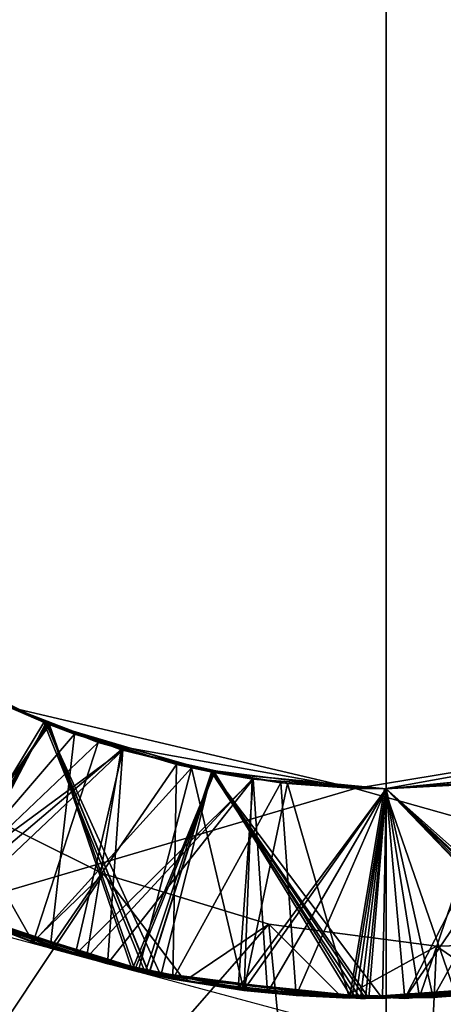
# Model space of a CAD drawing. Units: millimetres. Extents: x -179 to -16, y 2 to 52.
# Drawn here: x -42 to -41, y 42 to 44 of the extents above; entities that cross this region are included whole.
import ezdxf

# ---------------------------------------------------------------- set-up
doc = ezdxf.new("R2010")
doc.units = ezdxf.units.MM
doc.header["$LTSCALE"] = 65.185185
for name, color, linetype in [('1', 7, 'CONTINUOUS'), ('101', 7, 'CONTINUOUS'), ('102', 7, 'CONTINUOUS'), ('103', 7, 'CONTINUOUS'), ('104', 7, 'CONTINUOUS'), ('105', 7, 'CONTINUOUS'), ('110', 7, 'CONTINUOUS'), ('116', 7, 'CONTINUOUS'), ('419', 7, 'CONTINUOUS'), ('75', 7, 'CONTINUOUS'), ('79', 7, 'CONTINUOUS'), ('82', 7, 'CONTINUOUS'), ('83', 7, 'CONTINUOUS'), ('84', 7, 'CONTINUOUS'), ('85', 7, 'CONTINUOUS'), ('86', 7, 'CONTINUOUS'), ('89', 7, 'CONTINUOUS'), ('91', 7, 'CONTINUOUS'), ('92', 7, 'CONTINUOUS'), ('93', 7, 'CONTINUOUS')]:
    doc.layers.add(name, color=color, linetype=linetype)

msp = doc.modelspace()

# ---------------------------------------------------------------- linework, layer by layer
at = {"layer": '1', "linetype": 'Continuous'}
for points in [[(-41.9722, 42.6977, -54.5708), (-44.3783, 41.6583, -54.5708), (-41.3453, 42.5509, -54.5708), (-41.9722, 42.6977, -54.5708)], [(-41.3453, 42.5509, -54.5708), (-38.1967, 41.6639, -54.5708), (-40.71, 42.6552, -54.5708), (-41.3453, 42.5509, -54.5708)], [(-44.3783, 41.6583, -54.5708), (-38.1967, 41.6639, -54.5708), (-41.3453, 42.5509, -54.5708), (-44.3783, 41.6583, -54.5708)]]:
    msp.add_3dface(points, dxfattribs=at)
at = {"layer": '101', "linetype": 'Continuous'}
for points in [[(-42.0284, 42.7246, -55.1791), (-41.9022, 42.6679, -55.276), (-42.1797, 42.8106, -55.2551), (-42.0284, 42.7246, -55.1791)], [(-42.0284, 42.7246, -55.1791), (-41.8517, 42.6486, -55.1921), (-41.9022, 42.6679, -55.276), (-42.0284, 42.7246, -55.1791)], [(-41.8517, 42.6486, -55.1921), (-41.6676, 42.5938, -55.205), (-41.9022, 42.6679, -55.276), (-41.8517, 42.6486, -55.1921)], [(-41.6676, 42.5938, -55.205), (-41.6036, 42.5801, -55.2971), (-41.9022, 42.6679, -55.276), (-41.6676, 42.5938, -55.205)], [(-41.6676, 42.5938, -55.205), (-41.4796, 42.561, -55.2179), (-41.6036, 42.5801, -55.2971), (-41.6676, 42.5938, -55.205)], [(-41.4796, 42.561, -55.2179), (-41.2898, 42.55, -55.2308), (-41.6036, 42.5801, -55.2971), (-41.4796, 42.561, -55.2179)], [(-41.2898, 42.55, -55.2308), (-41.2898, 42.55, -55.3183), (-41.6036, 42.5801, -55.2971), (-41.2898, 42.55, -55.2308)], [(-41.0983, 42.5612, -55.2437), (-40.9672, 42.5819, -55.3402), (-41.2898, 42.55, -55.3183), (-41.0983, 42.5612, -55.2437)], [(-41.2898, 42.55, -55.2308), (-41.0983, 42.5612, -55.2437), (-41.2898, 42.55, -55.3183), (-41.2898, 42.55, -55.2308)]]:
    msp.add_3dface(points, dxfattribs=at)
at = {"layer": '102', "linetype": 'Continuous'}
for points in [[(-42.1755, 42.8079, -55.8677), (-41.9074, 42.6699, -55.9755), (-42.1903, 42.8174, -55.954), (-42.1755, 42.8079, -55.8677)], [(-42.1755, 42.8079, -55.8677), (-41.8984, 42.6663, -55.8887), (-41.9074, 42.6699, -55.9755), (-42.1755, 42.8079, -55.8677)], [(-41.8984, 42.6663, -55.8887), (-41.6045, 42.5803, -55.9969), (-41.9074, 42.6699, -55.9755), (-41.8984, 42.6663, -55.8887)], [(-41.8984, 42.6663, -55.8887), (-41.6011, 42.5796, -55.9096), (-41.6045, 42.5803, -55.9969), (-41.8984, 42.6663, -55.8887)], [(-41.6011, 42.5796, -55.9096), (-41.2898, 42.55, -55.9308), (-41.6045, 42.5803, -55.9969), (-41.6011, 42.5796, -55.9096)], [(-41.2898, 42.55, -55.9308), (-41.2898, 42.55, -56.0183), (-41.6045, 42.5803, -55.9969), (-41.2898, 42.55, -55.9308)], [(-41.2898, 42.55, -55.9308), (-40.9704, 42.5812, -55.9525), (-41.2898, 42.55, -56.0183), (-41.2898, 42.55, -55.9308)], [(-40.9704, 42.5812, -55.9525), (-40.9733, 42.5807, -56.0402), (-41.2898, 42.55, -56.0183), (-40.9704, 42.5812, -55.9525)]]:
    msp.add_3dface(points, dxfattribs=at)
at = {"layer": '103', "linetype": 'Continuous'}
for points in [[(-42.1792, 42.8102, -56.5674), (-41.9016, 42.6676, -56.5885), (-42.1741, 42.8069, -56.6553), (-42.1792, 42.8102, -56.5674)], [(-41.9016, 42.6676, -56.5885), (-41.8966, 42.6656, -56.6763), (-42.1741, 42.8069, -56.6553), (-41.9016, 42.6676, -56.5885)], [(-41.9016, 42.6676, -56.5885), (-41.6031, 42.58, -56.6095), (-41.8966, 42.6656, -56.6763), (-41.9016, 42.6676, -56.5885)], [(-41.6031, 42.58, -56.6095), (-41.5992, 42.5793, -56.6973), (-41.8966, 42.6656, -56.6763), (-41.6031, 42.58, -56.6095)], [(-41.6031, 42.58, -56.6095), (-41.2898, 42.55, -56.6308), (-41.5992, 42.5793, -56.6973), (-41.6031, 42.58, -56.6095)], [(-41.2898, 42.55, -56.6308), (-41.2898, 42.55, -56.7183), (-41.5992, 42.5793, -56.6973), (-41.2898, 42.55, -56.6308)], [(-40.9707, 42.5811, -56.6525), (-40.9704, 42.5812, -56.74), (-41.2898, 42.55, -56.7183), (-40.9707, 42.5811, -56.6525)], [(-41.2898, 42.55, -56.6308), (-40.9707, 42.5811, -56.6525), (-41.2898, 42.55, -56.7183), (-41.2898, 42.55, -56.6308)]]:
    msp.add_3dface(points, dxfattribs=at)
at = {"layer": '104', "linetype": 'Continuous'}
for points in [[(-42.1814, 42.8116, -57.2672), (-41.9035, 42.6684, -57.2883), (-41.9903, 42.7061, -57.3694), (-42.1814, 42.8116, -57.2672)], [(-41.9035, 42.6684, -57.2883), (-41.7644, 42.6197, -57.3858), (-41.9903, 42.7061, -57.3694), (-41.9035, 42.6684, -57.2883)], [(-41.9035, 42.6684, -57.2883), (-41.6042, 42.5802, -57.3094), (-41.7644, 42.6197, -57.3858), (-41.9035, 42.6684, -57.2883)], [(-41.6042, 42.5802, -57.3094), (-41.5292, 42.5675, -57.4021), (-41.7644, 42.6197, -57.3858), (-41.6042, 42.5802, -57.3094)], [(-41.6042, 42.5802, -57.3094), (-41.2898, 42.55, -57.3308), (-41.5292, 42.5675, -57.4021), (-41.6042, 42.5802, -57.3094)], [(-41.2898, 42.55, -57.3308), (-40.9708, 42.5811, -57.3525), (-41.2898, 42.55, -57.4183), (-41.2898, 42.55, -57.3308)], [(-40.9708, 42.5811, -57.3525), (-40.9773, 42.5799, -57.4395), (-41.2898, 42.55, -57.4183), (-40.9708, 42.5811, -57.3525)], [(-41.2898, 42.55, -57.3308), (-41.2898, 42.55, -57.4183), (-41.5292, 42.5675, -57.4021), (-41.2898, 42.55, -57.3308)]]:
    msp.add_3dface(points, dxfattribs=at)
at = {"layer": '105', "linetype": 'Continuous'}
for points in [[(-41.9948, 42.7082, -57.9816), (-41.7677, 42.6207, -57.9981), (-41.9899, 42.7059, -58.0695), (-41.9948, 42.7082, -57.9816)], [(-41.7677, 42.6207, -57.9981), (-41.7643, 42.6197, -58.0858), (-41.9899, 42.7059, -58.0695), (-41.7677, 42.6207, -57.9981)], [(-41.7677, 42.6207, -57.9981), (-41.531, 42.5677, -58.0145), (-41.7643, 42.6197, -58.0858), (-41.7677, 42.6207, -57.9981)], [(-41.531, 42.5677, -58.0145), (-41.5292, 42.5675, -58.1021), (-41.7643, 42.6197, -58.0858), (-41.531, 42.5677, -58.0145)], [(-41.0536, 42.567, -58.0468), (-40.977, 42.5799, -58.1395), (-41.2898, 42.55, -58.1183), (-41.0536, 42.567, -58.0468)], [(-41.531, 42.5677, -58.0145), (-41.2898, 42.55, -58.0308), (-41.5292, 42.5675, -58.1021), (-41.531, 42.5677, -58.0145)], [(-41.2898, 42.55, -58.0308), (-41.2898, 42.55, -58.1183), (-41.5292, 42.5675, -58.1021), (-41.2898, 42.55, -58.0308)], [(-41.2898, 42.55, -58.0308), (-41.0536, 42.567, -58.0468), (-41.2898, 42.55, -58.1183), (-41.2898, 42.55, -58.0308)]]:
    msp.add_3dface(points, dxfattribs=at)
at = {"layer": '110', "linetype": 'Continuous'}
for points in [[(-114.2898, 8.6, -212.9708), (-41.2898, 8.6, -212.9708), (-114.2898, 45.8, -212.9708), (-114.2898, 8.6, -212.9708)], [(-114.2898, 45.8, -212.9708), (-41.2898, 8.6, -212.9708), (-41.2898, 45.8, -212.9708), (-114.2898, 45.8, -212.9708)], [(-41.2898, 45.8, -212.9708), (-41.2898, 8.6, -212.9708), (-35.5388, 9.5116, -212.9708), (-41.2898, 45.8, -212.9708)], [(-41.2898, 45.8, -212.9708), (-35.5388, 9.5116, -212.9708), (-35.5388, 44.8885, -212.9708), (-41.2898, 45.8, -212.9708)]]:
    msp.add_3dface(points, dxfattribs=at)
at = {"layer": '116', "linetype": 'Continuous'}
for points in [[(-41.2898, 47.9, -215.5708), (-41.2898, 6.5, -215.5708), (-114.2898, 6.5, -215.5708), (-41.2898, 47.9, -215.5708)], [(-41.2898, 47.9, -215.5708), (-114.2898, 6.5, -215.5708), (-114.2898, 47.9, -215.5708), (-41.2898, 47.9, -215.5708)], [(-41.2898, 47.9, -215.5708), (-38.0457, 47.6441, -215.5708), (-41.2898, 6.5, -215.5708), (-41.2898, 47.9, -215.5708)], [(-38.0457, 47.6441, -215.5708), (-34.8912, 7.514, -215.5708), (-41.2898, 6.5, -215.5708), (-38.0457, 47.6441, -215.5708)]]:
    msp.add_3dface(points, dxfattribs=at)
at = {"layer": '419', "linetype": 'Continuous'}
for points in [[(-41.2898, 51.4929, -54.5708), (-48.0073, 33.9176, -54.5708), (-48.7908, 50.3058, -54.5708), (-41.2898, 51.4929, -54.5708)], [(-43.1139, 45.2401, -54.5708), (-48.0073, 33.9176, -54.5708), (-41.2898, 51.4929, -54.5708), (-43.1139, 45.2401, -54.5708)], [(-40.231, 42.3867, -54.5708), (-39.4657, 43.1599, -54.5708), (-41.2898, 36.7, -54.5708), (-40.231, 42.3867, -54.5708)], [(-41.2898, 36.7, -54.5708), (-39.4657, 43.1599, -54.5708), (-37.6505, 35.9753, -54.5708), (-41.2898, 36.7, -54.5708)], [(-42.3421, 42.3829, -54.5708), (-41.2898, 42.1, -54.5708), (-44.929, 35.9753, -54.5708), (-42.3421, 42.3829, -54.5708)], [(-41.2898, 42.1, -54.5708), (-40.231, 42.3867, -54.5708), (-41.2898, 36.7, -54.5708), (-41.2898, 42.1, -54.5708)]]:
    msp.add_3dface(points, dxfattribs=at)
at = {"layer": '75', "linetype": 'Continuous'}
for points in [[(-39.5851, 40.5816, -58.5708), (-41.2943, 40.2, -58.5708), (-39.7292, 42.9037, -58.5708), (-39.5851, 40.5816, -58.5708)], [(-39.7292, 42.9037, -58.5708), (-41.2943, 40.2, -58.5708), (-39.9778, 42.6525, -58.5708), (-39.7292, 42.9037, -58.5708)], [(-41.2943, 40.2, -58.5708), (-40.2688, 42.4467, -58.5708), (-39.9778, 42.6525, -58.5708), (-41.2943, 40.2, -58.5708)], [(-42.0741, 42.5332, -58.5708), (-41.7997, 42.3967, -58.5708), (-43.0047, 40.5864, -58.5708), (-42.0741, 42.5332, -58.5708)], [(-40.5788, 42.3334, -58.5708), (-40.2688, 42.4467, -58.5708), (-41.2943, 40.2, -58.5708), (-40.5788, 42.3334, -58.5708)], [(-41.7997, 42.3967, -58.5708), (-41.5014, 42.3062, -58.5708), (-43.0047, 40.5864, -58.5708), (-41.7997, 42.3967, -58.5708)], [(-40.89, 42.2743, -58.5708), (-40.5788, 42.3334, -58.5708), (-41.2943, 40.2, -58.5708), (-40.89, 42.2743, -58.5708)], [(-43.0047, 40.5864, -58.5708), (-41.5014, 42.3062, -58.5708), (-41.2943, 40.2, -58.5708), (-43.0047, 40.5864, -58.5708)], [(-41.5014, 42.3062, -58.5708), (-41.1988, 42.2662, -58.5708), (-41.2943, 40.2, -58.5708), (-41.5014, 42.3062, -58.5708)], [(-41.1988, 42.2662, -58.5708), (-40.89, 42.2743, -58.5708), (-41.2943, 40.2, -58.5708), (-41.1988, 42.2662, -58.5708)]]:
    msp.add_3dface(points, dxfattribs=at)
at = {"layer": '79', "linetype": 'Continuous'}
for points in [[(-41.7677, 42.6207, -57.9981), (-41.9948, 42.7082, -57.9816), (-42.0991, 42.3395, -57.7663), (-41.7677, 42.6207, -57.9981)], [(-41.83, 42.245, -57.782), (-41.7677, 42.6207, -57.9981), (-42.0991, 42.3395, -57.7663), (-41.83, 42.245, -57.782)], [(-41.531, 42.5677, -58.0145), (-41.7677, 42.6207, -57.9981), (-41.83, 42.245, -57.782), (-41.531, 42.5677, -58.0145)], [(-41.5455, 42.1884, -57.798), (-41.531, 42.5677, -58.0145), (-41.83, 42.245, -57.782), (-41.5455, 42.1884, -57.798)], [(-41.2898, 42.55, -58.0308), (-41.531, 42.5677, -58.0145), (-41.5455, 42.1884, -57.798), (-41.2898, 42.55, -58.0308)], [(-41.0536, 42.567, -58.0468), (-41.2898, 42.55, -58.0308), (-41.2557, 42.1721, -57.8139), (-41.0536, 42.567, -58.0468)], [(-40.9713, 42.1963, -57.8296), (-41.0536, 42.567, -58.0468), (-41.2557, 42.1721, -57.8139), (-40.9713, 42.1963, -57.8296)], [(-41.2557, 42.1721, -57.8139), (-41.2898, 42.55, -58.0308), (-41.5455, 42.1884, -57.798), (-41.2557, 42.1721, -57.8139)], [(-41.9268, 42.274, -58.4764), (-42.0741, 42.5332, -58.5708), (-42.1923, 42.3839, -58.4606), (-41.9268, 42.274, -58.4764)], [(-41.7997, 42.3967, -58.5708), (-42.0741, 42.5332, -58.5708), (-41.9268, 42.274, -58.4764), (-41.7997, 42.3967, -58.5708)], [(-41.6526, 42.2039, -58.492), (-41.7997, 42.3967, -58.5708), (-41.9268, 42.274, -58.4764), (-41.6526, 42.2039, -58.492)], [(-41.5014, 42.3062, -58.5708), (-41.7997, 42.3967, -58.5708), (-41.6526, 42.2039, -58.492), (-41.5014, 42.3062, -58.5708)], [(-41.3686, 42.1733, -58.5077), (-41.5014, 42.3062, -58.5708), (-41.6526, 42.2039, -58.492), (-41.3686, 42.1733, -58.5077)], [(-41.1988, 42.2662, -58.5708), (-41.5014, 42.3062, -58.5708), (-41.3686, 42.1733, -58.5077), (-41.1988, 42.2662, -58.5708)], [(-40.89, 42.2743, -58.5708), (-41.1988, 42.2662, -58.5708), (-41.0786, 42.1832, -58.5237), (-40.89, 42.2743, -58.5708)], [(-41.0786, 42.1832, -58.5237), (-41.1988, 42.2662, -58.5708), (-41.3686, 42.1733, -58.5077), (-41.0786, 42.1832, -58.5237)]]:
    msp.add_3dface(points, dxfattribs=at)
at = {"layer": '82', "linetype": 'Continuous'}
for points in [[(-41.9035, 42.6684, -57.2883), (-42.1814, 42.8116, -57.2672), (-42.08, 42.3318, -57.0675), (-41.9035, 42.6684, -57.2883)], [(-41.9016, 42.6676, -56.5885), (-42.1792, 42.8102, -56.5674), (-42.0988, 42.3405, -56.3663), (-41.9016, 42.6676, -56.5885)], [(-41.8984, 42.6663, -55.8887), (-42.1755, 42.8079, -55.8677), (-42.1195, 42.3489, -55.6651), (-41.8984, 42.6663, -55.8887)], [(-41.7479, 42.2237, -55.6867), (-41.8984, 42.6663, -55.8887), (-42.1195, 42.3489, -55.6651), (-41.7479, 42.2237, -55.6867)], [(-41.7169, 42.217, -56.3884), (-41.9016, 42.6676, -56.5885), (-42.0988, 42.3405, -56.3663), (-41.7169, 42.217, -56.3884)], [(-41.6962, 42.2134, -57.0896), (-41.9035, 42.6684, -57.2883), (-42.08, 42.3318, -57.0675), (-41.6962, 42.2134, -57.0896)], [(-41.6042, 42.5802, -57.3094), (-41.9035, 42.6684, -57.2883), (-41.6962, 42.2134, -57.0896), (-41.6042, 42.5802, -57.3094)], [(-41.6031, 42.58, -56.6095), (-41.9016, 42.6676, -56.5885), (-41.7169, 42.217, -56.3884), (-41.6031, 42.58, -56.6095)], [(-41.6011, 42.5796, -55.9096), (-41.8984, 42.6663, -55.8887), (-41.7479, 42.2237, -55.6867), (-41.6011, 42.5796, -55.9096)], [(-41.3513, 42.1731, -55.7087), (-41.6011, 42.5796, -55.9096), (-41.7479, 42.2237, -55.6867), (-41.3513, 42.1731, -55.7087)], [(-41.3268, 42.1716, -56.41), (-41.6031, 42.58, -56.6095), (-41.7169, 42.217, -56.3884), (-41.3268, 42.1716, -56.41)], [(-41.2961, 42.1717, -57.1117), (-41.6042, 42.5802, -57.3094), (-41.6962, 42.2134, -57.0896), (-41.2961, 42.1717, -57.1117)], [(-41.2898, 42.55, -57.3308), (-41.6042, 42.5802, -57.3094), (-41.2961, 42.1717, -57.1117), (-41.2898, 42.55, -57.3308)], [(-41.2898, 42.55, -56.6308), (-41.6031, 42.58, -56.6095), (-41.3268, 42.1716, -56.41), (-41.2898, 42.55, -56.6308)], [(-41.2898, 42.55, -55.9308), (-41.6011, 42.5796, -55.9096), (-41.3513, 42.1731, -55.7087), (-41.2898, 42.55, -55.9308)], [(-40.9704, 42.5812, -55.9525), (-41.2898, 42.55, -55.9308), (-40.9495, 42.2005, -55.7308), (-40.9704, 42.5812, -55.9525)], [(-40.9707, 42.5811, -56.6525), (-41.2898, 42.55, -56.6308), (-40.929, 42.2044, -56.432), (-40.9707, 42.5811, -56.6525)], [(-40.9708, 42.5811, -57.3525), (-41.2898, 42.55, -57.3308), (-40.9042, 42.2082, -57.1333), (-40.9708, 42.5811, -57.3525)], [(-40.9495, 42.2005, -55.7308), (-41.2898, 42.55, -55.9308), (-41.3513, 42.1731, -55.7087), (-40.9495, 42.2005, -55.7308)], [(-40.929, 42.2044, -56.432), (-41.2898, 42.55, -56.6308), (-41.3268, 42.1716, -56.41), (-40.929, 42.2044, -56.432)], [(-40.9042, 42.2082, -57.1333), (-41.2898, 42.55, -57.3308), (-41.2961, 42.1717, -57.1117), (-40.9042, 42.2082, -57.1333)]]:
    msp.add_3dface(points, dxfattribs=at)
at = {"layer": '83', "linetype": 'Continuous'}
for points in [[(-42.0284, 42.7246, -55.1791), (-42.1129, 42.3453, -54.9649), (-41.8517, 42.6486, -55.1921), (-42.0284, 42.7246, -55.1791)], [(-42.1129, 42.3453, -54.9649), (-41.8958, 42.2628, -54.9763), (-41.8517, 42.6486, -55.1921), (-42.1129, 42.3453, -54.9649)], [(-41.8517, 42.6486, -55.1921), (-41.8958, 42.2628, -54.9763), (-41.6676, 42.5938, -55.205), (-41.8517, 42.6486, -55.1921)], [(-41.8958, 42.2628, -54.9763), (-41.6743, 42.2065, -54.9876), (-41.6676, 42.5938, -55.205), (-41.8958, 42.2628, -54.9763)], [(-41.6676, 42.5938, -55.205), (-41.6743, 42.2065, -54.9876), (-41.4796, 42.561, -55.2179), (-41.6676, 42.5938, -55.205)], [(-41.6743, 42.2065, -54.9876), (-41.4521, 42.177, -54.9998), (-41.4796, 42.561, -55.2179), (-41.6743, 42.2065, -54.9876)], [(-41.4796, 42.561, -55.2179), (-41.4521, 42.177, -54.9998), (-41.2898, 42.55, -55.2308), (-41.4796, 42.561, -55.2179)], [(-41.2898, 42.55, -55.2308), (-41.2297, 42.1743, -55.0138), (-41.0983, 42.5612, -55.2437), (-41.2898, 42.55, -55.2308)], [(-41.2297, 42.1743, -55.0138), (-41.0067, 42.1983, -55.0297), (-41.0983, 42.5612, -55.2437), (-41.2297, 42.1743, -55.0138)], [(-41.4521, 42.177, -54.9998), (-41.2297, 42.1743, -55.0138), (-41.2898, 42.55, -55.2308), (-41.4521, 42.177, -54.9998)]]:
    msp.add_3dface(points, dxfattribs=at)
at = {"layer": '84', "linetype": 'Continuous'}
for points in [[(-41.8958, 42.2628, -54.9763), (-42.1129, 42.3453, -54.9649), (-41.9266, 42.2728, -54.8046), (-41.8958, 42.2628, -54.9763)], [(-41.9266, 42.2728, -54.8046), (-42.1129, 42.3453, -54.9649), (-42.1127, 42.3452, -54.7922), (-41.9266, 42.2728, -54.8046)], [(-41.7369, 42.2197, -54.8164), (-41.8958, 42.2628, -54.9763), (-41.9266, 42.2728, -54.8046), (-41.7369, 42.2197, -54.8164)], [(-41.6743, 42.2065, -54.9876), (-41.8958, 42.2628, -54.9763), (-41.7369, 42.2197, -54.8164), (-41.6743, 42.2065, -54.9876)], [(-41.5462, 42.1862, -54.8272), (-41.6743, 42.2065, -54.9876), (-41.7369, 42.2197, -54.8164), (-41.5462, 42.1862, -54.8272)], [(-41.4521, 42.177, -54.9998), (-41.6743, 42.2065, -54.9876), (-41.5462, 42.1862, -54.8272), (-41.4521, 42.177, -54.9998)], [(-41.3555, 42.1725, -54.8366), (-41.4521, 42.177, -54.9998), (-41.5462, 42.1862, -54.8272), (-41.3555, 42.1725, -54.8366)], [(-41.0067, 42.1983, -55.0297), (-41.2297, 42.1743, -55.0138), (-41.1641, 42.1786, -54.8445), (-41.0067, 42.1983, -55.0297)], [(-41.2297, 42.1743, -55.0138), (-41.4521, 42.177, -54.9998), (-41.3555, 42.1725, -54.8366), (-41.2297, 42.1743, -55.0138)], [(-41.1641, 42.1786, -54.8445), (-41.2297, 42.1743, -55.0138), (-41.3555, 42.1725, -54.8366), (-41.1641, 42.1786, -54.8445)]]:
    msp.add_3dface(points, dxfattribs=at)
at = {"layer": '85', "linetype": 'Continuous'}
for points in [[(-41.7429, 42.2235, -56.9119), (-42.08, 42.3318, -57.0675), (-42.1219, 42.3499, -56.8899), (-41.7429, 42.2235, -56.9119)], [(-41.7479, 42.2237, -55.6867), (-42.1195, 42.3489, -55.6651), (-42.0895, 42.3356, -55.4919), (-41.7479, 42.2237, -55.6867)], [(-41.7245, 42.2186, -56.213), (-42.0988, 42.3405, -56.3663), (-42.105, 42.3433, -56.1909), (-41.7245, 42.2186, -56.213)], [(-41.7169, 42.217, -56.3884), (-42.0988, 42.3405, -56.3663), (-41.7245, 42.2186, -56.213), (-41.7169, 42.217, -56.3884)], [(-41.7175, 42.217, -55.5134), (-41.7479, 42.2237, -55.6867), (-42.0895, 42.3356, -55.4919), (-41.7175, 42.217, -55.5134)], [(-41.6962, 42.2134, -57.0896), (-42.08, 42.3318, -57.0675), (-41.7429, 42.2235, -56.9119), (-41.6962, 42.2134, -57.0896)], [(-41.3513, 42.1731, -55.7087), (-41.7479, 42.2237, -55.6867), (-41.7175, 42.217, -55.5134), (-41.3513, 42.1731, -55.7087)], [(-41.3445, 42.1725, -56.934), (-41.6962, 42.2134, -57.0896), (-41.7429, 42.2235, -56.9119), (-41.3445, 42.1725, -56.934)], [(-41.3358, 42.1718, -56.2345), (-41.7169, 42.217, -56.3884), (-41.7245, 42.2186, -56.213), (-41.3358, 42.1718, -56.2345)], [(-41.3206, 42.1724, -55.5353), (-41.3513, 42.1731, -55.7087), (-41.7175, 42.217, -55.5134), (-41.3206, 42.1724, -55.5353)], [(-41.3268, 42.1716, -56.41), (-41.7169, 42.217, -56.3884), (-41.3358, 42.1718, -56.2345), (-41.3268, 42.1716, -56.41)], [(-41.2961, 42.1717, -57.1117), (-41.6962, 42.2134, -57.0896), (-41.3445, 42.1725, -56.934), (-41.2961, 42.1717, -57.1117)], [(-40.9395, 42.2026, -56.2564), (-41.3268, 42.1716, -56.41), (-41.3358, 42.1718, -56.2345), (-40.9395, 42.2026, -56.2564)], [(-40.929, 42.2044, -56.432), (-41.3268, 42.1716, -56.41), (-40.9395, 42.2026, -56.2564), (-40.929, 42.2044, -56.432)], [(-40.9208, 42.2055, -55.5574), (-40.9495, 42.2005, -55.7308), (-41.3206, 42.1724, -55.5353), (-40.9208, 42.2055, -55.5574)], [(-40.9042, 42.2082, -57.1333), (-41.2961, 42.1717, -57.1117), (-40.9523, 42.1994, -56.9557), (-40.9042, 42.2082, -57.1333)], [(-40.9495, 42.2005, -55.7308), (-41.3513, 42.1731, -55.7087), (-41.3206, 42.1724, -55.5353), (-40.9495, 42.2005, -55.7308)], [(-40.9523, 42.1994, -56.9557), (-41.2961, 42.1717, -57.1117), (-41.3445, 42.1725, -56.934), (-40.9523, 42.1994, -56.9557)]]:
    msp.add_3dface(points, dxfattribs=at)
at = {"layer": '86', "linetype": 'Continuous'}
for points in [[(-41.9268, 42.274, -58.4764), (-42.1923, 42.3839, -58.4606), (-42.0723, 42.3287, -58.2929), (-41.9268, 42.274, -58.4764)], [(-41.8507, 42.2508, -57.6058), (-42.0991, 42.3395, -57.7663), (-42.1277, 42.3522, -57.5896), (-41.8507, 42.2508, -57.6058)], [(-41.83, 42.245, -57.782), (-42.0991, 42.3395, -57.7663), (-41.8507, 42.2508, -57.6058), (-41.83, 42.245, -57.782)], [(-41.7924, 42.2344, -58.3091), (-41.9268, 42.274, -58.4764), (-42.0723, 42.3287, -58.2929), (-41.7924, 42.2344, -58.3091)], [(-41.6526, 42.2039, -58.492), (-41.9268, 42.274, -58.4764), (-41.7924, 42.2344, -58.3091), (-41.6526, 42.2039, -58.492)], [(-41.5565, 42.1898, -57.6223), (-41.83, 42.245, -57.782), (-41.8507, 42.2508, -57.6058), (-41.5565, 42.1898, -57.6223)], [(-41.5455, 42.1884, -57.798), (-41.83, 42.245, -57.782), (-41.5565, 42.1898, -57.6223), (-41.5455, 42.1884, -57.798)], [(-41.5034, 42.1828, -58.3253), (-41.6526, 42.2039, -58.492), (-41.7924, 42.2344, -58.3091), (-41.5034, 42.1828, -58.3253)], [(-41.3686, 42.1733, -58.5077), (-41.6526, 42.2039, -58.492), (-41.5034, 42.1828, -58.3253), (-41.3686, 42.1733, -58.5077)], [(-40.9054, 42.2088, -58.3583), (-41.0786, 42.1832, -58.5237), (-41.2046, 42.1739, -58.3417), (-40.9054, 42.2088, -58.3583)], [(-41.2561, 42.1721, -57.6389), (-41.5455, 42.1884, -57.798), (-41.5565, 42.1898, -57.6223), (-41.2561, 42.1721, -57.6389)], [(-41.2557, 42.1721, -57.8139), (-41.5455, 42.1884, -57.798), (-41.2561, 42.1721, -57.6389), (-41.2557, 42.1721, -57.8139)], [(-41.0786, 42.1832, -58.5237), (-41.3686, 42.1733, -58.5077), (-41.2046, 42.1739, -58.3417), (-41.0786, 42.1832, -58.5237)], [(-40.9615, 42.1979, -57.6551), (-41.2557, 42.1721, -57.8139), (-41.2561, 42.1721, -57.6389), (-40.9615, 42.1979, -57.6551)], [(-40.9713, 42.1963, -57.8296), (-41.2557, 42.1721, -57.8139), (-40.9615, 42.1979, -57.6551), (-40.9713, 42.1963, -57.8296)], [(-41.2046, 42.1739, -58.3417), (-41.3686, 42.1733, -58.5077), (-41.5034, 42.1828, -58.3253), (-41.2046, 42.1739, -58.3417)]]:
    msp.add_3dface(points, dxfattribs=at)
at = {"layer": '89', "linetype": 'Continuous'}
for points in [[(-41.7644, 42.6197, -57.3858), (-42.1277, 42.3522, -57.5896), (-41.9903, 42.7061, -57.3694), (-41.7644, 42.6197, -57.3858)], [(-41.7643, 42.6197, -58.0858), (-42.0723, 42.3287, -58.2929), (-41.9899, 42.7059, -58.0695), (-41.7643, 42.6197, -58.0858)], [(-41.8507, 42.2508, -57.6058), (-42.1277, 42.3522, -57.5896), (-41.7644, 42.6197, -57.3858), (-41.8507, 42.2508, -57.6058)], [(-41.7924, 42.2344, -58.3091), (-42.0723, 42.3287, -58.2929), (-41.7643, 42.6197, -58.0858), (-41.7924, 42.2344, -58.3091)], [(-41.5292, 42.5675, -57.4021), (-41.8507, 42.2508, -57.6058), (-41.7644, 42.6197, -57.3858), (-41.5292, 42.5675, -57.4021)], [(-41.5292, 42.5675, -58.1021), (-41.7924, 42.2344, -58.3091), (-41.7643, 42.6197, -58.0858), (-41.5292, 42.5675, -58.1021)], [(-40.977, 42.5799, -58.1395), (-41.2046, 42.1739, -58.3417), (-41.2898, 42.55, -58.1183), (-40.977, 42.5799, -58.1395)], [(-40.9773, 42.5799, -57.4395), (-41.2561, 42.1721, -57.6389), (-41.2898, 42.55, -57.4183), (-40.9773, 42.5799, -57.4395)], [(-40.9615, 42.1979, -57.6551), (-41.2561, 42.1721, -57.6389), (-40.9773, 42.5799, -57.4395), (-40.9615, 42.1979, -57.6551)], [(-40.9054, 42.2088, -58.3583), (-41.2046, 42.1739, -58.3417), (-40.977, 42.5799, -58.1395), (-40.9054, 42.2088, -58.3583)], [(-41.5565, 42.1898, -57.6223), (-41.8507, 42.2508, -57.6058), (-41.5292, 42.5675, -57.4021), (-41.5565, 42.1898, -57.6223)], [(-41.5034, 42.1828, -58.3253), (-41.7924, 42.2344, -58.3091), (-41.5292, 42.5675, -58.1021), (-41.5034, 42.1828, -58.3253)], [(-41.2898, 42.55, -57.4183), (-41.5565, 42.1898, -57.6223), (-41.5292, 42.5675, -57.4021), (-41.2898, 42.55, -57.4183)], [(-41.2898, 42.55, -58.1183), (-41.5034, 42.1828, -58.3253), (-41.5292, 42.5675, -58.1021), (-41.2898, 42.55, -58.1183)], [(-41.2561, 42.1721, -57.6389), (-41.5565, 42.1898, -57.6223), (-41.2898, 42.55, -57.4183), (-41.2561, 42.1721, -57.6389)], [(-41.2046, 42.1739, -58.3417), (-41.5034, 42.1828, -58.3253), (-41.2898, 42.55, -58.1183), (-41.2046, 42.1739, -58.3417)]]:
    msp.add_3dface(points, dxfattribs=at)
at = {"layer": '91', "linetype": 'Continuous'}
for points in [[(-41.9074, 42.6699, -55.9755), (-42.105, 42.3433, -56.1909), (-42.1903, 42.8174, -55.954), (-41.9074, 42.6699, -55.9755)], [(-41.9022, 42.6679, -55.276), (-42.0895, 42.3356, -55.4919), (-42.1797, 42.8106, -55.2551), (-41.9022, 42.6679, -55.276)], [(-41.8966, 42.6656, -56.6763), (-42.1219, 42.3499, -56.8899), (-42.1741, 42.8069, -56.6553), (-41.8966, 42.6656, -56.6763)], [(-41.7429, 42.2235, -56.9119), (-42.1219, 42.3499, -56.8899), (-41.8966, 42.6656, -56.6763), (-41.7429, 42.2235, -56.9119)], [(-41.7245, 42.2186, -56.213), (-42.105, 42.3433, -56.1909), (-41.9074, 42.6699, -55.9755), (-41.7245, 42.2186, -56.213)], [(-41.7175, 42.217, -55.5134), (-42.0895, 42.3356, -55.4919), (-41.9022, 42.6679, -55.276), (-41.7175, 42.217, -55.5134)], [(-41.6045, 42.5803, -55.9969), (-41.7245, 42.2186, -56.213), (-41.9074, 42.6699, -55.9755), (-41.6045, 42.5803, -55.9969)], [(-41.6036, 42.5801, -55.2971), (-41.7175, 42.217, -55.5134), (-41.9022, 42.6679, -55.276), (-41.6036, 42.5801, -55.2971)], [(-41.5992, 42.5793, -56.6973), (-41.7429, 42.2235, -56.9119), (-41.8966, 42.6656, -56.6763), (-41.5992, 42.5793, -56.6973)], [(-41.3445, 42.1725, -56.934), (-41.7429, 42.2235, -56.9119), (-41.5992, 42.5793, -56.6973), (-41.3445, 42.1725, -56.934)], [(-41.3358, 42.1718, -56.2345), (-41.7245, 42.2186, -56.213), (-41.6045, 42.5803, -55.9969), (-41.3358, 42.1718, -56.2345)], [(-41.3206, 42.1724, -55.5353), (-41.7175, 42.217, -55.5134), (-41.6036, 42.5801, -55.2971), (-41.3206, 42.1724, -55.5353)], [(-41.2898, 42.55, -56.0183), (-41.3358, 42.1718, -56.2345), (-41.6045, 42.5803, -55.9969), (-41.2898, 42.55, -56.0183)], [(-41.2898, 42.55, -55.3183), (-41.3206, 42.1724, -55.5353), (-41.6036, 42.5801, -55.2971), (-41.2898, 42.55, -55.3183)], [(-41.2898, 42.55, -56.7183), (-41.3445, 42.1725, -56.934), (-41.5992, 42.5793, -56.6973), (-41.2898, 42.55, -56.7183)], [(-40.9672, 42.5819, -55.3402), (-40.9208, 42.2055, -55.5574), (-41.2898, 42.55, -55.3183), (-40.9672, 42.5819, -55.3402)], [(-40.9704, 42.5812, -56.74), (-40.9523, 42.1994, -56.9557), (-41.2898, 42.55, -56.7183), (-40.9704, 42.5812, -56.74)], [(-40.9733, 42.5807, -56.0402), (-40.9395, 42.2026, -56.2564), (-41.2898, 42.55, -56.0183), (-40.9733, 42.5807, -56.0402)], [(-40.9523, 42.1994, -56.9557), (-41.3445, 42.1725, -56.934), (-41.2898, 42.55, -56.7183), (-40.9523, 42.1994, -56.9557)], [(-40.9395, 42.2026, -56.2564), (-41.3358, 42.1718, -56.2345), (-41.2898, 42.55, -56.0183), (-40.9395, 42.2026, -56.2564)], [(-40.9208, 42.2055, -55.5574), (-41.3206, 42.1724, -55.5353), (-41.2898, 42.55, -55.3183), (-40.9208, 42.2055, -55.5574)]]:
    msp.add_3dface(points, dxfattribs=at)
at = {"layer": '92', "linetype": 'Continuous'}
for points in [[(-42.1127, 42.3452, -54.7922), (-41.9722, 42.6977, -54.5708), (-41.8093, 42.6339, -54.5826), (-42.1127, 42.3452, -54.7922)], [(-41.9266, 42.2728, -54.8046), (-42.1127, 42.3452, -54.7922), (-41.8093, 42.6339, -54.5826), (-41.9266, 42.2728, -54.8046)], [(-41.6405, 42.5877, -54.5944), (-41.9266, 42.2728, -54.8046), (-41.8093, 42.6339, -54.5826), (-41.6405, 42.5877, -54.5944)], [(-41.7369, 42.2197, -54.8164), (-41.9266, 42.2728, -54.8046), (-41.6405, 42.5877, -54.5944), (-41.7369, 42.2197, -54.8164)], [(-41.5462, 42.1862, -54.8272), (-41.7369, 42.2197, -54.8164), (-41.6405, 42.5877, -54.5944), (-41.5462, 42.1862, -54.8272)], [(-41.4677, 42.5596, -54.6063), (-41.5462, 42.1862, -54.8272), (-41.6405, 42.5877, -54.5944), (-41.4677, 42.5596, -54.6063)], [(-41.3555, 42.1725, -54.8366), (-41.5462, 42.1862, -54.8272), (-41.4677, 42.5596, -54.6063), (-41.3555, 42.1725, -54.8366)], [(-41.2928, 42.55, -54.6181), (-41.3555, 42.1725, -54.8366), (-41.4677, 42.5596, -54.6063), (-41.2928, 42.55, -54.6181)], [(-41.1181, 42.559, -54.6299), (-41.1641, 42.1786, -54.8445), (-41.2928, 42.55, -54.6181), (-41.1181, 42.559, -54.6299)], [(-41.1641, 42.1786, -54.8445), (-41.3555, 42.1725, -54.8366), (-41.2928, 42.55, -54.6181), (-41.1641, 42.1786, -54.8445)]]:
    msp.add_3dface(points, dxfattribs=at)
at = {"layer": '93', "linetype": 'Continuous'}
for points in [[(-41.9722, 42.6977, -54.5708), (-41.3453, 42.5509, -54.5708), (-41.8093, 42.6339, -54.5826), (-41.9722, 42.6977, -54.5708)], [(-41.3453, 42.5509, -54.5708), (-40.71, 42.6552, -54.5708), (-41.2928, 42.55, -54.6181), (-41.3453, 42.5509, -54.5708)], [(-40.71, 42.6552, -54.5708), (-41.1181, 42.559, -54.6299), (-41.2928, 42.55, -54.6181), (-40.71, 42.6552, -54.5708)], [(-41.3453, 42.5509, -54.5708), (-41.6405, 42.5877, -54.5944), (-41.8093, 42.6339, -54.5826), (-41.3453, 42.5509, -54.5708)], [(-41.3453, 42.5509, -54.5708), (-41.4677, 42.5596, -54.6063), (-41.6405, 42.5877, -54.5944), (-41.3453, 42.5509, -54.5708)], [(-41.3453, 42.5509, -54.5708), (-41.2928, 42.55, -54.6181), (-41.4677, 42.5596, -54.6063), (-41.3453, 42.5509, -54.5708)]]:
    msp.add_3dface(points, dxfattribs=at)

doc.saveas('drawing.dxf')
